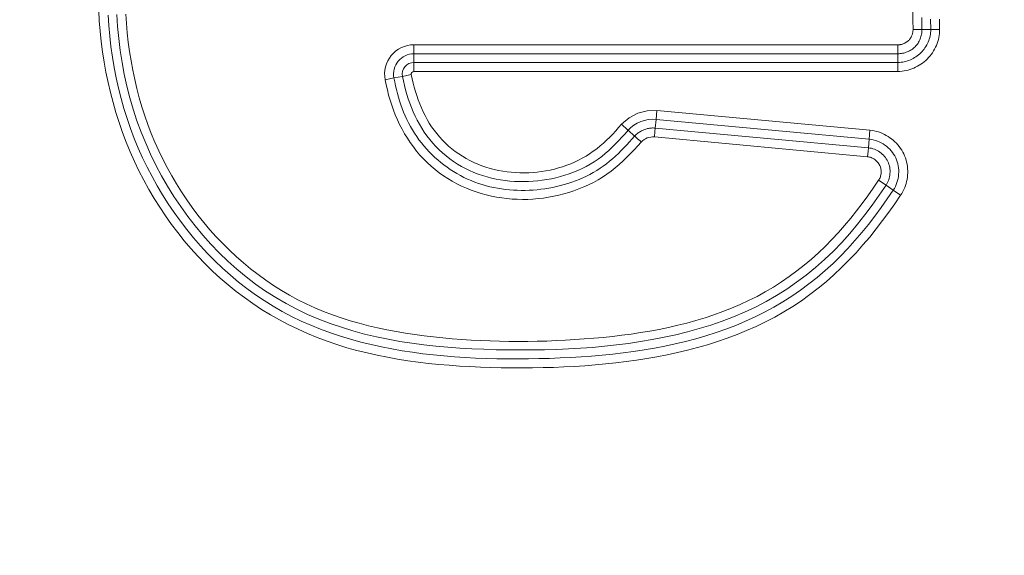
# Model space of a CAD drawing. Units: inches. Extents: x -355 to 373, y 0 to 225.
# Drawn here: x -296 to -293, y 59 to 60 of the extents above; entities that cross this region are included whole.
import ezdxf

# ---------------------------------------------------------------- set-up
doc = ezdxf.new("R2010")
doc.units = ezdxf.units.IN
doc.header["$MEASUREMENT"] = 0
doc.header["$PDMODE"] = 2
doc.header["$PDSIZE"] = 0.03
doc.layers.add('Unnamed [1]', color=7, linetype='Continuous', lineweight=0)
doc.styles.add('CK_TEXT_STYLE_0001', font='times.ttf', dxfattribs={"width": 0.75, "height": 5.5})
doc.styles.add('CK_TEXT_STYLE_0002', font='txt', dxfattribs={"width": 0.75, "height": 5.5})
doc.dimstyles.new('KEYCREATOR_DIMSTYLE', dxfattribs={"dimtxt": 5.5, "dimasz": 5.5, "dimexe": 1.375, "dimexo": 17, "dimgap": 1.375, "dimtad": 0, "dimtih": 1, "dimtoh": 1, "dimdec": 3, "dimzin": 4, "dimdsep": 46, "dimlunit": 3, "dimtxsty": 'CK_TEXT_STYLE_0001', "dimsah": 1, "dimcen": 0, "dimadec": 0, "dimazin": 0, "dimtfac": 1, "dimtdec": 3, "dimtofl": 0, "dimtmove": 0, "dimatfit": 3, "dimfxl": 1, "dimtolj": 1, "dimtzin": 0, "dimarcsym": 0})

# ---------------------------------------------------------------- blocks, each defined once
blk = doc.blocks.new('*D3')
at = {"layer": 'Defpoints', "color": 0}
for p in [(-316.1189, 99.6033), (-279.2728, 0), (-259.2667, 0)]:
    blk.add_point(p, dxfattribs=at)
at = {"layer": 'Unnamed [1]', "color": 18, "lineweight": -2, "true_color": 0x000000}
for p, q in [((-314.7439, 99.6033), (-257.8917, 99.6033)), ((-259.2667, 94.1033), (-259.2667, 57.0106)), ((-259.2667, 5.5), (-259.2667, 39.8394)), ((-277.8978, 0), (-257.8917, 0))]:
    blk.add_line(p, q, dxfattribs=at)
at = {"layer": 'Unnamed [1]', "color": 18, "true_color": 0x000000}
for points in [[(-258.3501, 94.1033), (-260.1834, 94.1033), (-259.2667, 99.6033)], [(-260.1834, 5.5), (-258.3501, 5.5), (-259.2667, 0)]]:
    blk.add_solid(points, dxfattribs=at)
at = {"layer": 'Unnamed [1]', "color": 18, "lineweight": 0, "true_color": 0x000000, "insert": (-259.2667, 48.425), "char_height": 5.5, "attachment_point": 5, "line_spacing_factor": 0.96, "style": 'CK_TEXT_STYLE_0002'}
blk.add_mtext('\\A1;101"\\P{OAH}', dxfattribs=at)

msp = doc.modelspace()

# ---------------------------------------------------------------- linework, layer by layer
at = {"layer": 'Unnamed [1]', "color": 18, "linetype": 'Continuous', "lineweight": 0, "true_color": 0x000000}
for p, q in [((-293.672384, 60.1166405), (-293.696532, 60.1165728)), ((-293.6488204, 60.1167066), (-293.672384, 60.1166405)), ((-293.6246724, 60.1167744), (-293.6488204, 60.1167066)), ((-293.7373487, 60.0756415), (-295.0443197, 60.0756415)), ((-295.0443197, 60.0756415), (-295.0443197, 60.0604225)), ((-295.0443197, 60.0604225), (-295.0443197, 60.0514934)), ((-293.7373487, 60.0604225), (-293.7373487, 60.0756415)), ((-293.7373487, 60.0514934), (-293.7373487, 60.0604225)), ((-295.0443197, 60.0514934), (-295.0443197, 60.0279297)), ((-293.7373487, 60.0514934), (-295.0443197, 60.0514934)), ((-293.7373487, 60.0279297), (-293.7373487, 60.0514934)), ((-295.0443197, 60.0279297), (-295.0443197, 60.0037815)), ((-293.7373487, 60.0279297), (-295.0443197, 60.0279297)), ((-293.7373487, 60.0037816), (-293.7373487, 60.0279297)), ((-295.0983488, 59.9859841), (-295.1220556, 59.9813883)), ((-295.0983488, 59.9859841), (-295.0752103, 59.9904698)), ((-295.051509, 59.9950646), (-295.0752103, 59.9904698)), ((-293.7373487, 60.0037816), (-295.0443197, 60.0037815)), ((-294.3927084, 59.850747), (-294.3903547, 59.8741949)), ((-294.3903547, 59.8741949), (-294.388127, 59.8982387)), ((-293.8150467, 59.8208916), (-294.3903547, 59.8741949)), ((-293.8128189, 59.8449368), (-294.388127, 59.8982387)), ((-294.3935322, 59.841856), (-294.3927084, 59.850747)), ((-294.3927084, 59.850747), (-293.8172205, 59.7974284)), ((-294.4483429, 59.8291142), (-294.4659267, 59.8448096)), ((-294.3949362, 59.8267018), (-294.3935322, 59.841856)), ((-294.3949362, 59.8267018), (-293.8194483, 59.7733833)), ((-293.8150467, 59.8208916), (-293.8172205, 59.7974284)), ((-293.8128189, 59.8449368), (-293.8150467, 59.8208916)), ((-293.8172205, 59.7974284), (-293.8180442, 59.7885374)), ((-293.8180442, 59.7885374), (-293.8194483, 59.7733833)), ((-293.7694582, 59.6962607), (-293.7894397, 59.7098206)), ((-293.7499603, 59.6830289), (-293.7694582, 59.6962607)), ((-293.7299788, 59.669469), (-293.7499603, 59.6830289))]:
    msp.add_line(p, q, dxfattribs=at)
at = {"layer": 'Unnamed [1]', "color": 18, "linetype": 'Continuous', "lineweight": 0}
for points in [[(-295.8954211, 60.1685925), (-295.8937845, 60.1405741), (-295.8915104, 60.1126056), (-295.8885794, 60.0847), (-295.8849825, 60.0568736), (-295.8807104, 60.0291431), (-295.8757541, 60.0015247), (-295.8701045, 59.9740349), (-295.8637524, 59.9466903), (-295.8566886, 59.9195072), (-295.8489041, 59.8925022), (-295.8403898, 59.8656915), (-295.8311364, 59.8390918), (-295.821135, 59.8127195), (-295.8103763, 59.7865909), (-295.7988512, 59.7607226), (-295.7865935, 59.7351807), (-295.7736483, 59.7100325), (-295.760023, 59.6852964), (-295.7457251, 59.660991), (-295.7307622, 59.6371347), (-295.7151417, 59.6137458), (-295.6988713, 59.5908428), (-295.6819584, 59.5684442), (-295.6644105, 59.5465683), (-295.6462352, 59.5252336), (-295.62744, 59.5044586), (-295.6080323, 59.4842616), (-295.5880198, 59.4646611), (-295.56741, 59.4456755), (-295.5462049, 59.427334), (-295.5243877, 59.4097146), (-295.5019821, 59.3928348), (-295.4790183, 59.3767009), (-295.4555263, 59.3613194), (-295.4315363, 59.3466965), (-295.4070784, 59.3328386), (-295.3821827, 59.3197519), (-295.3568793, 59.3074429), (-295.3311983, 59.2959178), (-295.3051699, 59.2851831), (-295.2788242, 59.2752449), (-295.2521912, 59.2661098), (-295.2253011, 59.2577839), (-295.1981841, 59.2502736), (-295.1709012, 59.2435057), (-295.1434993, 59.2373832), (-295.1159866, 59.231877), (-295.0883713, 59.2269581), (-295.0606618, 59.2225975), (-295.0328664, 59.2187661), (-295.0049934, 59.2154349), (-294.977051, 59.2125747), (-294.9490475, 59.2101565), (-294.9209913, 59.2081513), (-294.8928906, 59.2065301), (-294.8647537, 59.2052637), (-294.8365888, 59.2043231), (-294.8084044, 59.2036793), (-294.7802086, 59.2033041), (-294.7520089, 59.2031916), (-294.7238117, 59.2033579), (-294.6956237, 59.2038201), (-294.6674514, 59.2045951), (-294.6393012, 59.2057001), (-294.6111798, 59.2071521), (-294.5830936, 59.2089683), (-294.5550491, 59.2111657), (-294.527053, 59.2137612), (-294.4991116, 59.2167721), (-294.4712316, 59.2202154), (-294.4434195, 59.2241082), (-294.4156817, 59.2284674), (-294.3880249, 59.2333102), (-294.3604582, 59.238657), (-294.3330016, 59.2445408), (-294.3056776, 59.2509983), (-294.2785089, 59.2580659), (-294.2515181, 59.2657802), (-294.2247277, 59.2741775), (-294.1981605, 59.2832945), (-294.1718405, 59.2931658), (-294.1458048, 59.3038112), (-294.1200969, 59.3152425), (-294.0947607, 59.3274715), (-294.0698399, 59.34051), (-294.0453783, 59.35437), (-294.0214195, 59.3690631), (-293.9980065, 59.3846002), (-293.9751643, 59.4009658), (-293.9528997, 59.4181184), (-293.9312188, 59.4360154), (-293.9101276, 59.4546141), (-293.8896323, 59.473872), (-293.8697389, 59.4937465), (-293.8504533, 59.5141948), (-293.8317666, 59.5351727), (-293.8136407, 59.5566322), (-293.7960345, 59.5785253), (-293.7789065, 59.6008037), (-293.7622154, 59.6234192), (-293.74592, 59.6463237), (-293.7299788, 59.669469)], [(-293.696532, 60.1165728), (-293.696709, 60.1420521), (-293.6971118, 60.1675663)], [(-295.8702867, 60.155926), (-295.8683636, 60.1274806), (-295.8657435, 60.0990804), (-295.862418, 60.0707495), (-295.8583781, 60.0425117), (-295.8536153, 60.0143908), (-295.8481209, 59.9864109), (-295.841886, 59.9585957), (-295.8349021, 59.9309693), (-295.8271604, 59.9035554), (-295.8186522, 59.876378), (-295.8093688, 59.8494611), (-295.7993015, 59.8228284), (-295.7884416, 59.7965039), (-295.7767805, 59.7705114), (-295.7643498, 59.7448594), (-295.7511925, 59.7195583), (-295.7373164, 59.6946353), (-295.7227294, 59.6701179), (-295.7074392, 59.6460333), (-295.6914539, 59.6224088), (-295.6747812, 59.5992717), (-295.6574291, 59.5766493), (-295.6394052, 59.5545689), (-295.6207176, 59.5330578), (-295.6013741, 59.5121433), (-295.5813826, 59.4918526), (-295.5607508, 59.4722132), (-295.5394867, 59.4532522), (-295.5176004, 59.4349979), (-295.4951116, 59.417482), (-295.472042, 59.4007369), (-295.4484136, 59.3847951), (-295.4242482, 59.3696894), (-295.3995678, 59.3554521), (-295.3743943, 59.3421159), (-295.3487534, 59.3297021), (-295.3226872, 59.3181884), (-295.2962415, 59.3075409), (-295.2694624, 59.297726), (-295.2423956, 59.2887103), (-295.2150872, 59.2804599), (-295.187583, 59.2729412), (-295.1599234, 59.2661214), (-295.1321258, 59.2599704), (-295.104202, 59.2544589), (-295.0761638, 59.2495575), (-295.048023, 59.2452369), (-295.0197915, 59.2414678), (-294.991481, 59.2382208), (-294.9631034, 59.2354667), (-294.9346704, 59.233176), (-294.906194, 59.2313195), (-294.8776858, 59.2298678), (-294.8491577, 59.2287917), (-294.8206215, 59.2280616), (-294.792089, 59.2276484), (-294.76357, 59.2275286), (-294.7350661, 59.2277022), (-294.706577, 59.2281751), (-294.6781021, 59.2289533), (-294.6496411, 59.2300425), (-294.6211935, 59.2314488), (-294.5927591, 59.233178), (-294.5643389, 59.2352411), (-294.5359405, 59.2376691), (-294.5075733, 59.2404979), (-294.4792463, 59.2437636), (-294.4509689, 59.2475022), (-294.4227501, 59.2517497), (-294.3945993, 59.2565421), (-294.3665297, 59.2619139), (-294.3385709, 59.2678929), (-294.3107564, 59.2745055), (-294.2831198, 59.2817781), (-294.2556947, 59.2897371), (-294.2285147, 59.2984088), (-294.2016133, 59.3078194), (-294.1750243, 59.3179955), (-294.1487811, 59.3289634), (-294.1229174, 59.3407493), (-294.0974668, 59.3533796), (-294.0724628, 59.3668808), (-294.047939, 59.3812791), (-294.023929, 59.3966009), (-294.000468, 59.412804), (-293.9775805, 59.4298074), (-293.955284, 59.44758), (-293.9335963, 59.4660904), (-293.912535, 59.4853073), (-293.8921176, 59.5051993), (-293.8723619, 59.5257352), (-293.8532735, 59.5468781), (-293.83481, 59.5685699), (-293.8169169, 59.5907466), (-293.7995398, 59.6133446), (-293.7826243, 59.6363002), (-293.7661159, 59.6595495), (-293.7499603, 59.6830289)], [(-295.846622, 60.1573315), (-295.8443757, 60.1248045), (-295.8413109, 60.0923654), (-295.8373665, 60.0600476), (-295.8324812, 60.0278844), (-295.8265937, 59.9959091), (-295.8196429, 59.9641549), (-295.8115815, 59.9326551), (-295.8024189, 59.9014414), (-295.7921785, 59.8705458), (-295.7808836, 59.84), (-295.7685577, 59.8098356), (-295.7552241, 59.7800845), (-295.7409047, 59.75078), (-295.7256151, 59.721962), (-295.7093693, 59.6936722), (-295.6921814, 59.665952), (-295.6740655, 59.638843), (-295.6550356, 59.6123868), (-295.6351057, 59.586625), (-295.61429, 59.5615991), (-295.5926023, 59.5373506), (-295.5700569, 59.5139211), (-295.5466678, 59.4913522), (-295.522449, 59.4696854), (-295.4974145, 59.4489623), (-295.4715785, 59.4292245), (-295.444955, 59.4105135), (-295.4175495, 59.3929682), (-295.3894037, 59.3766757), (-295.3605856, 59.3615999), (-295.3311632, 59.3477046), (-295.3012044, 59.3349538), (-295.2707773, 59.3233113), (-295.2399499, 59.3127409), (-295.2087901, 59.3032067), (-295.1773659, 59.2946723), (-295.1457369, 59.2870988), (-295.113929, 59.2804346), (-295.0819597, 59.2746256), (-295.0498463, 59.2696172), (-295.0176063, 59.2653551), (-294.9852572, 59.2617849), (-294.9528165, 59.2588522), (-294.9203015, 59.2565027), (-294.8877298, 59.254682), (-294.8551188, 59.2533357), (-294.8224858, 59.2524094), (-294.7898485, 59.2518488), (-294.7572222, 59.2516143), (-294.7246145, 59.2517258), (-294.6920311, 59.252218), (-294.6594774, 59.2531259), (-294.626959, 59.2544841), (-294.5944816, 59.2563274), (-294.5620507, 59.2586905), (-294.5296719, 59.2616083), (-294.4973508, 59.2651155), (-294.4650929, 59.2692469), (-294.4329039, 59.2740372), (-294.4007893, 59.2795212), (-294.368763, 59.2857358), (-294.336872, 59.2927266), (-294.3051716, 59.3005411), (-294.2737172, 59.309227), (-294.242564, 59.3188319), (-294.2117673, 59.3294035), (-294.1813825, 59.3409894), (-294.1514649, 59.3536373), (-294.1220697, 59.3673948), (-294.0932524, 59.3823095), (-294.0650681, 59.3984292), (-294.0375723, 59.4158013), (-294.0108111, 59.4343607), (-293.984815, 59.45398), (-293.9596156, 59.4746131), (-293.9352446, 59.4962144), (-293.9117335, 59.5187379), (-293.8891139, 59.5421379), (-293.8673971, 59.5663587), (-293.8465119, 59.5913055), (-293.826367, 59.6168738), (-293.8068707, 59.6429588), (-293.7879316, 59.669456), (-293.7694582, 59.6962607)], [(-295.8224431, 60.1585655), (-295.8207052, 60.1331153), (-295.8184066, 60.1077117), (-295.815538, 60.082372), (-295.81209, 60.0571139), (-295.8080533, 60.0319548), (-295.8034186, 60.0069122), (-295.7981765, 59.9820036), (-295.7923176, 59.9572464), (-295.7858327, 59.9326583), (-295.7787123, 59.9082565), (-295.7709471, 59.8840587), (-295.7625277, 59.8600824), (-295.7534449, 59.8363449), (-295.7436892, 59.8128639), (-295.7332514, 59.7896568), (-295.7221552, 59.7667341), (-295.710436, 59.7441091), (-295.6981014, 59.7218033), (-295.6851589, 59.6998382), (-295.6716162, 59.6782352), (-295.6574808, 59.6570158), (-295.6427605, 59.6362014), (-295.6274627, 59.6158136), (-295.6115952, 59.5958739), (-295.5951655, 59.5764036), (-295.5781812, 59.5574243), (-295.56065, 59.5389575), (-295.5425794, 59.5210245), (-295.5239771, 59.503647), (-295.5048507, 59.4868464), (-295.4852095, 59.4706447), (-295.4650702, 59.4550665), (-295.4444509, 59.4401369), (-295.4233701, 59.4258812), (-295.401846, 59.4123245), (-295.379897, 59.3994919), (-295.3575413, 59.3874085), (-295.3347975, 59.3760985), (-295.3116898, 59.3655617), (-295.288248, 59.3557734), (-295.2645021, 59.3467079), (-295.2404822, 59.3383396), (-295.2162183, 59.3306429), (-295.1917405, 59.323592), (-295.1670787, 59.3171614), (-295.142263, 59.3113253), (-295.1173235, 59.3060582), (-295.0922902, 59.3013342), (-295.0671915, 59.2971248), (-295.0420166, 59.293341), (-295.016763, 59.2899425), (-294.9914406, 59.2869181), (-294.9660596, 59.2842564), (-294.94063, 59.281946), (-294.9151619, 59.2799755), (-294.8896654, 59.2783337), (-294.8641504, 59.277009), (-294.8386271, 59.2759902), (-294.8131055, 59.2752658), (-294.7875958, 59.2748246), (-294.7621059, 59.2746573), (-294.7366365, 59.2747635), (-294.7111862, 59.2751449), (-294.6857534, 59.2758032), (-294.6603368, 59.2767403), (-294.6349349, 59.2779579), (-294.6095463, 59.2794577), (-294.5841696, 59.2812414), (-294.5588034, 59.2833108), (-294.5334462, 59.2856676), (-294.5080966, 59.2883136), (-294.4827539, 59.2912756), (-294.4574308, 59.2946278), (-294.4321499, 59.2983972), (-294.4069343, 59.302608), (-294.381807, 59.3072844), (-294.3567908, 59.3124507), (-294.3319087, 59.3181312), (-294.3071837, 59.3243501), (-294.2826387, 59.3311317), (-294.2582967, 59.3385003), (-294.2341807, 59.3464801), (-294.2103135, 59.3550954), (-294.1867182, 59.3643705), (-294.1634177, 59.3743295), (-294.140435, 59.3849969), (-294.1177929, 59.3963968), (-294.0955145, 59.4085535), (-294.0736227, 59.4214913), (-294.0521405, 59.4352344), (-294.031102, 59.4497393), (-294.010537, 59.4649261), (-293.9904619, 59.4807651), (-293.9708932, 59.4972264), (-293.9518474, 59.5142803), (-293.9333411, 59.531897), (-293.9153906, 59.5500465), (-293.8980112, 59.5686988), (-293.8811886, 59.5878167), (-293.8648787, 59.6073562), (-293.8490365, 59.6272727), (-293.8336166, 59.6475218), (-293.818574, 59.6680592), (-293.8038635, 59.6888402), (-293.7894397, 59.7098206)], [(-293.672384, 60.1166405), (-293.6726299, 60.149193)], [(-293.6488204, 60.1167066), (-293.6490272, 60.1452126)], [(-293.6246724, 60.1167744), (-293.6248729, 60.1448895)], [(-293.7373487, 60.0037816), (-293.7318434, 60.003928), (-293.7263605, 60.0043631), (-293.720911, 60.0050807), (-293.7155062, 60.0060744), (-293.7101571, 60.0073381), (-293.7048749, 60.0088654), (-293.6996708, 60.0106501), (-293.6945558, 60.012686), (-293.6895412, 60.0149668), (-293.684638, 60.0174863), (-293.6798575, 60.0202381), (-293.6752107, 60.023216), (-293.6707088, 60.0264138), (-293.666363, 60.0298253), (-293.6621844, 60.0334441), (-293.6581841, 60.037264), (-293.6543726, 60.0412778), (-293.6507576, 60.0454745), (-293.6473459, 60.0498424), (-293.6441446, 60.0543693), (-293.6411607, 60.0590435), (-293.6384011, 60.0638531), (-293.6358727, 60.068786), (-293.6335825, 60.0738306), (-293.6315375, 60.0789748), (-293.6297447, 60.0842067), (-293.6282109, 60.0895144), (-293.6269432, 60.0948862), (-293.6259486, 60.1003099), (-293.6252339, 60.1057738), (-293.6248062, 60.1112659), (-293.6246724, 60.1167744)], [(-293.6488204, 60.1167066), (-293.6489275, 60.1123876), (-293.6492691, 60.1080827), (-293.6498392, 60.103801), (-293.6506319, 60.0995514), (-293.6516412, 60.0953433), (-293.6528612, 60.0911855), (-293.6542858, 60.0870872), (-293.6559092, 60.0830575), (-293.6577253, 60.0791055), (-293.6597282, 60.0752401), (-293.6619119, 60.0714706), (-293.6642706, 60.067806), (-293.6667981, 60.0642553), (-293.6694886, 60.0608277), (-293.6723361, 60.0575322), (-293.6753346, 60.0543779), (-293.6784777, 60.0513733), (-293.6817576, 60.0485242), (-293.6851658, 60.045836), (-293.6886941, 60.0433139), (-293.6923339, 60.0409632), (-293.696077, 60.0387892), (-293.699915, 60.0367972), (-293.7038396, 60.0349925), (-293.7078423, 60.0333803), (-293.7119149, 60.0319659), (-293.716049, 60.0307546), (-293.7202361, 60.0297517), (-293.724468, 60.0289625), (-293.7287363, 60.0283923), (-293.7330327, 60.0280462), (-293.7373487, 60.0279297)], [(-293.7373487, 60.0514934), (-293.7341455, 60.0515741), (-293.7309456, 60.0518145), (-293.7277569, 60.0522118), (-293.7245876, 60.0527634), (-293.7214457, 60.0534666), (-293.7183392, 60.0543187), (-293.7152763, 60.0553169), (-293.7122651, 60.0564587), (-293.7093135, 60.0577414), (-293.7064297, 60.0591621), (-293.7036217, 60.0607184), (-293.7008977, 60.0624073), (-293.6982656, 60.0642264), (-293.6957335, 60.0661728), (-293.6933096, 60.068244), (-293.6910019, 60.0704371), (-293.6888174, 60.0727488), (-293.6867593, 60.0751723), (-293.6848296, 60.0777001), (-293.6830304, 60.0803247), (-293.6813639, 60.0830387), (-293.6798321, 60.0858344), (-293.6784371, 60.0887045), (-293.677181, 60.0916413), (-293.6760659, 60.0946374), (-293.6750939, 60.0976854), (-293.6742671, 60.1007776), (-293.6735876, 60.1039066), (-293.6730574, 60.1070649), (-293.6726787, 60.110245), (-293.6724535, 60.1134394), (-293.672384, 60.1166405)], [(-293.7373487, 60.0756415), (-293.7357401, 60.0756732), (-293.7341368, 60.0757677), (-293.7325407, 60.0759242), (-293.730954, 60.0761421), (-293.7293787, 60.0764204), (-293.7278169, 60.0767585), (-293.7262707, 60.0771556), (-293.7247421, 60.0776109), (-293.7232331, 60.0781237), (-293.721746, 60.0786931), (-293.7202826, 60.0793185), (-293.7188452, 60.079999), (-293.7174357, 60.080734), (-293.7160562, 60.0815225), (-293.7147089, 60.0823639), (-293.7133956, 60.0832575), (-293.7121187, 60.0842023), (-293.71088, 60.0851977), (-293.7096816, 60.0862429), (-293.7085258, 60.0873371), (-293.7074144, 60.0884796), (-293.7063495, 60.0896696), (-293.7053333, 60.0909063), (-293.7043678, 60.0921889), (-293.7034551, 60.0935168), (-293.7025969, 60.0948886), (-293.7017937, 60.0963007), (-293.7010458, 60.0977492), (-293.7003534, 60.0992299), (-293.6997167, 60.1007389), (-293.6991358, 60.102272), (-293.6986111, 60.1038253), (-293.6981427, 60.1053947), (-293.6977309, 60.1069761), (-293.6973758, 60.1085655), (-293.6970783, 60.1101595), (-293.6968415, 60.1117573), (-293.696669, 60.1133589), (-293.6965646, 60.1149641), (-293.696532, 60.1165728)], [(-294.4303526, 59.8130061), (-294.4398762, 59.8025184), (-294.4495341, 59.7921295), (-294.4593542, 59.7818866), (-294.4693643, 59.7718369), (-294.4795923, 59.7620277), (-294.4900658, 59.7525062), (-294.5008129, 59.7433196), (-294.5118611, 59.7345152), (-294.5232385, 59.7261401), (-294.5349727, 59.7182417), (-294.5470917, 59.7108671), (-294.5596231, 59.7040635), (-294.5724676, 59.6977852), (-294.5854975, 59.6919569), (-294.5986982, 59.6865813), (-294.612055, 59.6816613), (-294.6255535, 59.6771996), (-294.6391789, 59.6731991), (-294.6529167, 59.6696625), (-294.6667524, 59.6665927), (-294.6806713, 59.6639926), (-294.6946588, 59.6618648), (-294.7087003, 59.6602122), (-294.7227813, 59.6590376), (-294.7368871, 59.6583439), (-294.7510031, 59.6581338), (-294.7651149, 59.6584101), (-294.7792076, 59.6591757), (-294.7932669, 59.6604334), (-294.807278, 59.6621859), (-294.8212264, 59.664436), (-294.8350975, 59.6671867), (-294.848875, 59.6704398), (-294.862536, 59.6741941), (-294.876056, 59.6784475), (-294.8894102, 59.6831979), (-294.9025741, 59.6884431), (-294.9155231, 59.6941811), (-294.9282325, 59.7004097), (-294.9406779, 59.7071269), (-294.9528346, 59.7143305), (-294.964678, 59.7220184), (-294.9761834, 59.7301886), (-294.9873264, 59.7388389), (-294.9980852, 59.7479637), (-295.0084499, 59.7575431), (-295.0184138, 59.7675538), (-295.0279697, 59.7779724), (-295.0371108, 59.7887755), (-295.0458302, 59.7999397), (-295.054121, 59.8114418), (-295.0619762, 59.8232583), (-295.0693889, 59.8353658), (-295.0763522, 59.8477409), (-295.0828592, 59.8603604), (-295.0889029, 59.8732008), (-295.0944809, 59.8862394), (-295.0996089, 59.8994558), (-295.104307, 59.9128305), (-295.1085955, 59.9263436), (-295.1124944, 59.9399757), (-295.116024, 59.9537069), (-295.1192043, 59.9675177), (-295.1220556, 59.9813883)], [(-294.4483429, 59.8291142), (-294.4554231, 59.8211416), (-294.4625717, 59.8132163), (-294.4698065, 59.8053638), (-294.4771451, 59.7976095), (-294.4846053, 59.789979), (-294.4922049, 59.7824978), (-294.4999615, 59.7751913), (-294.5078928, 59.7680851), (-294.5160166, 59.7612047), (-294.5243506, 59.7545756), (-294.5329075, 59.7482199), (-294.5416799, 59.7421467), (-294.5506552, 59.7363615), (-294.5598211, 59.73087), (-294.569165, 59.7256778), (-294.5786745, 59.7207906), (-294.5883371, 59.716214), (-294.5981403, 59.7119536), (-294.6080718, 59.7080151), (-294.6181189, 59.7044042), (-294.6282647, 59.7010914), (-294.6384952, 59.6980448), (-294.6488031, 59.6952656), (-294.6591808, 59.6927551), (-294.669621, 59.6905145), (-294.6801163, 59.6885452), (-294.6906591, 59.6868485), (-294.7012421, 59.6854256), (-294.7118579, 59.6842778), (-294.7224989, 59.6834064), (-294.7331578, 59.6828127), (-294.7438271, 59.6824979), (-294.7544993, 59.6824635), (-294.7651672, 59.6827106), (-294.7758231, 59.6832405), (-294.7864598, 59.6840545), (-294.7970696, 59.685154), (-294.8076453, 59.6865401), (-294.8181794, 59.6882143), (-294.8286644, 59.6901777), (-294.8390836, 59.6924588), (-294.8494189, 59.6950815), (-294.859661, 59.6980405), (-294.8698006, 59.7013302), (-294.8798282, 59.7049452), (-294.8897347, 59.70888), (-294.8995105, 59.7131292), (-294.9091464, 59.7176872), (-294.9186331, 59.7225488), (-294.9279611, 59.7277083), (-294.9371212, 59.7331604), (-294.9461039, 59.7388995), (-294.9549, 59.7449203), (-294.9635001, 59.7512172), (-294.9718948, 59.7577848), (-294.9800748, 59.7646177), (-294.9880308, 59.7717104), (-294.9957534, 59.7790574), (-295.0032332, 59.7866533), (-295.010461, 59.7944927), (-295.0174284, 59.8025689), (-295.0241308, 59.8108715), (-295.0305648, 59.8193888), (-295.0367269, 59.8281091), (-295.0426137, 59.8370208), (-295.0482216, 59.8461124), (-295.0535471, 59.855372), (-295.0585868, 59.8647881), (-295.0633371, 59.8743491), (-295.0677947, 59.8840434), (-295.0719587, 59.8938594), (-295.0758401, 59.9037868), (-295.0794525, 59.9138152), (-295.0828093, 59.9239345), (-295.0859244, 59.9341344), (-295.0888112, 59.9444047), (-295.0914835, 59.954735), (-295.0939547, 59.9651152), (-295.0962386, 59.975535), (-295.0983488, 59.9859841)], [(-295.0752103, 59.9904698), (-295.0726943, 59.9782105), (-295.0698955, 59.9659941), (-295.0667995, 59.9538401), (-295.0633917, 59.9417677), (-295.0596578, 59.9297962), (-295.0555831, 59.9179451), (-295.0511533, 59.9062336), (-295.0463539, 59.8946811), (-295.0411704, 59.8833069), (-295.0355883, 59.8721304), (-295.0295931, 59.8611709), (-295.0231704, 59.8504477), (-295.0163106, 59.8399802), (-295.0090239, 59.8297876), (-295.0013252, 59.8198893), (-294.9932296, 59.8103046), (-294.9847522, 59.8010526), (-294.9759079, 59.7921528), (-294.9667118, 59.7836244), (-294.957179, 59.7754866), (-294.9473245, 59.7677589), (-294.9371632, 59.7604604), (-294.9267103, 59.7536104), (-294.9159808, 59.7472283), (-294.9049906, 59.7413291), (-294.893759, 59.7359113), (-294.8823064, 59.7309689), (-294.870653, 59.7264963), (-294.8588191, 59.7224876), (-294.8468249, 59.7189369), (-294.8346907, 59.7158385), (-294.8224368, 59.7131865), (-294.8100834, 59.7109752), (-294.7976508, 59.7091988), (-294.7851592, 59.7078514), (-294.772629, 59.7069272), (-294.7600804, 59.7064204), (-294.7475336, 59.7063252), (-294.7350089, 59.7066359), (-294.7225266, 59.7073465), (-294.7100761, 59.708451), (-294.6976467, 59.7099498), (-294.6852586, 59.7118464), (-294.6729319, 59.7141446), (-294.6606868, 59.7168479), (-294.6485434, 59.71996), (-294.636522, 59.7234847), (-294.6246426, 59.7274254), (-294.6129255, 59.731786), (-294.6013907, 59.7365701), (-294.5900584, 59.7417813), (-294.5789489, 59.7474232), (-294.5680822, 59.7534996), (-294.5574785, 59.7600141), (-294.547158, 59.7669703), (-294.5371407, 59.7743719), (-294.5274384, 59.7822124), (-294.5180279, 59.790444), (-294.5088778, 59.799009), (-294.4999564, 59.8078495), (-294.4912322, 59.8169077), (-294.4826735, 59.8261257), (-294.4742489, 59.8354456), (-294.4659267, 59.8448096)], [(-295.051509, 59.9950646), (-295.0491488, 59.9836228), (-295.0465027, 59.9722114), (-295.0435634, 59.9608504), (-295.0403234, 59.9495601), (-295.0367755, 59.9383605), (-295.0329123, 59.9272718), (-295.0287263, 59.9163142), (-295.0242103, 59.9055077), (-295.0193567, 59.8948725), (-295.0141584, 59.8844288), (-295.0086078, 59.8741966), (-295.0026977, 59.8641961), (-294.9964206, 59.8544475), (-294.9897692, 59.8449709), (-294.9827361, 59.8357864), (-294.9753139, 59.8269142), (-294.9674998, 59.8183725), (-294.9593088, 59.8101722), (-294.9507604, 59.8023224), (-294.9418741, 59.794832), (-294.9326694, 59.7877101), (-294.9231659, 59.7809658), (-294.9133831, 59.774608), (-294.9033405, 59.7686457), (-294.8930577, 59.763088), (-294.8825541, 59.757944), (-294.8718493, 59.7532225), (-294.8609627, 59.7489328), (-294.849914, 59.7450837), (-294.8387226, 59.7416843), (-294.8274081, 59.7387437), (-294.8159899, 59.7362708), (-294.8044833, 59.734226), (-294.7929009, 59.7325644), (-294.7812588, 59.7312874), (-294.7695728, 59.730396), (-294.7578589, 59.7298914), (-294.7461332, 59.729775), (-294.7344116, 59.7300479), (-294.72271, 59.7307112), (-294.7110444, 59.7317663), (-294.6994307, 59.7332143), (-294.687885, 59.7350565), (-294.6764231, 59.737294), (-294.6650611, 59.739928), (-294.6538149, 59.7429598), (-294.6427004, 59.7463906), (-294.6317337, 59.7502216), (-294.6209298, 59.7544533), (-294.6103001, 59.7590835), (-294.5998552, 59.7641095), (-294.5896056, 59.7695285), (-294.5795619, 59.7753375), (-294.5697346, 59.7815338), (-294.5601342, 59.7881146), (-294.5507712, 59.7950771), (-294.5416529, 59.8024119), (-294.5327726, 59.8100845), (-294.5241202, 59.8180536), (-294.5156857, 59.8262781), (-294.5074592, 59.8347169), (-294.4994305, 59.8433289), (-294.4915896, 59.8520729), (-294.4839265, 59.8609077)], [(-294.4483429, 59.8291142), (-294.4465749, 59.830986), (-294.444733, 59.8327836), (-294.4428207, 59.8345056), (-294.4408417, 59.8361504), (-294.4387993, 59.8377169), (-294.4366973, 59.8392035), (-294.4345391, 59.840609), (-294.4323283, 59.8419319), (-294.4300685, 59.8431709), (-294.4277633, 59.8443246), (-294.4254161, 59.8453916), (-294.4230306, 59.8463705), (-294.4206103, 59.84726), (-294.4181588, 59.8480586), (-294.4156796, 59.8487651), (-294.4131763, 59.849378), (-294.4106524, 59.8498959), (-294.4081115, 59.8503175), (-294.4055572, 59.8506414), (-294.402993, 59.8508662), (-294.4004224, 59.8509905), (-294.3978491, 59.851013), (-294.3952766, 59.8509323), (-294.3927084, 59.850747)], [(-293.8150467, 59.8208916), (-293.8093825, 59.8201639), (-293.8037837, 59.8190449), (-293.7982701, 59.8175493), (-293.7928614, 59.8156917), (-293.7875774, 59.8134867), (-293.7824379, 59.810949), (-293.7774626, 59.8080933), (-293.7726712, 59.804934), (-293.7680836, 59.801486), (-293.7637195, 59.7977637), (-293.7595986, 59.7937819), (-293.7557407, 59.7895552), (-293.7521656, 59.7850982), (-293.7488931, 59.7804255), (-293.7459428, 59.7755519), (-293.7433346, 59.7704918), (-293.7410847, 59.7652617), (-293.7391955, 59.7598846), (-293.7376658, 59.7543853), (-293.7364943, 59.7487884), (-293.73568, 59.7431188), (-293.7352217, 59.7374012), (-293.7351182, 59.7316603), (-293.7353684, 59.7259209), (-293.735971, 59.7202078), (-293.7369249, 59.7145456), (-293.7382289, 59.7089591), (-293.739882, 59.7034732), (-293.7418828, 59.6981124), (-293.7442302, 59.6929016), (-293.7469231, 59.6878655), (-293.7499603, 59.6830289)], [(-293.7299788, 59.669469), (-293.7268472, 59.6743725), (-293.7239929, 59.6794364), (-293.7214172, 59.6846457), (-293.7191215, 59.6899851), (-293.717107, 59.6954396), (-293.715375, 59.7009942), (-293.7139269, 59.7066337), (-293.712764, 59.7123432), (-293.7118875, 59.7181075), (-293.7112988, 59.7239115), (-293.7109992, 59.7297402), (-293.7109899, 59.7355784), (-293.7112724, 59.7414112), (-293.7118479, 59.7472234), (-293.7127176, 59.7529999), (-293.713883, 59.7587257), (-293.7153453, 59.7643857), (-293.7171058, 59.7699649), (-293.7191659, 59.775448), (-293.7215268, 59.7808202), (-293.7241801, 59.7860532), (-293.7271083, 59.7911235), (-293.7302992, 59.7960226), (-293.7337403, 59.8007421), (-293.7374196, 59.8052736), (-293.7413246, 59.8096085), (-293.7454431, 59.8137385), (-293.7497628, 59.8176551), (-293.7542713, 59.8213499), (-293.7589565, 59.8248144), (-293.7638061, 59.8280402), (-293.7688076, 59.8310188), (-293.7739489, 59.8337418), (-293.7792177, 59.8362008), (-293.7846016, 59.8383873), (-293.7900885, 59.8402928), (-293.7956659, 59.841909), (-293.8013216, 59.8432273), (-293.8070434, 59.8442394), (-293.8128189, 59.8449368)], [(-293.7694582, 59.6962607), (-293.7672246, 59.699817), (-293.7652463, 59.7035156), (-293.7635239, 59.707339), (-293.7620578, 59.7112692), (-293.7608487, 59.7152888), (-293.7598969, 59.7193799), (-293.7592031, 59.723525), (-293.7587678, 59.7277062), (-293.7585914, 59.731906), (-293.7586745, 59.7361065), (-293.7590176, 59.7402902), (-293.7596212, 59.7444394), (-293.7604859, 59.7485363), (-293.7616122, 59.7525632), (-293.7630005, 59.7565026), (-293.7646515, 59.7603366), (-293.7665631, 59.7640487), (-293.7687238, 59.7676267), (-293.7711194, 59.7710595), (-293.7737357, 59.774336), (-293.7765588, 59.7774452), (-293.7795745, 59.7803759), (-293.7827687, 59.7831171), (-293.7861272, 59.7856576), (-293.789636, 59.7879864), (-293.793281, 59.7900924), (-293.7970481, 59.7919645), (-293.8009231, 59.7935916), (-293.8048919, 59.7949627), (-293.8089405, 59.7960665), (-293.8130548, 59.7968921), (-293.8172205, 59.7974284)], [(-293.7894397, 59.7098206), (-293.7880384, 59.7120535), (-293.7868005, 59.7143744), (-293.7857257, 59.7167725), (-293.784814, 59.7192368), (-293.7840654, 59.7217564), (-293.7834797, 59.7243204), (-293.7830569, 59.726918), (-293.7827968, 59.7295381), (-293.7826995, 59.73217), (-293.7827647, 59.7348026), (-293.7829924, 59.7374251), (-293.7833826, 59.7400266), (-293.7839351, 59.7425961), (-293.7846498, 59.7451228), (-293.7855267, 59.7475957), (-293.7865657, 59.7500039), (-293.7877653, 59.7523372), (-293.7891184, 59.7545878), (-293.7906165, 59.7567484), (-293.7922513, 59.7588119), (-293.7940143, 59.7607711), (-293.795897, 59.7626187), (-293.7978909, 59.7643478), (-293.7999877, 59.7659509), (-293.8021788, 59.767421), (-293.8044558, 59.7687509), (-293.8068103, 59.7699334), (-293.8092337, 59.7709613), (-293.8117177, 59.7718274), (-293.8142537, 59.7725246), (-293.8168334, 59.7730456), (-293.8194483, 59.7733833)]]:
    msp.add_lwpolyline(points, dxfattribs=at)
at = {"layer": 'Unnamed [1]', "color": 18, "linetype": 'Continuous', "lineweight": 0, "true_color": 0x000000}
for points in [[(-294.388127, 59.8982387), (-294.4146865, 59.8976006), (-294.4397412, 59.89109), (-294.462932, 59.8788003), (-294.4839265, 59.8609077)], [(-294.4303526, 59.8130061), (-294.4337968, 59.8161235), (-294.4371251, 59.8191267), (-294.4402221, 59.8219114), (-294.4429803, 59.8243811), (-294.445304, 59.8264499), (-294.4471124, 59.828046), (-294.4483429, 59.8291142)]]:
    msp.add_lwpolyline(points, dxfattribs=at)
at = {"layer": 'Unnamed [1]', "color": 18, "linetype": 'Continuous', "lineweight": 0, "true_color": 0x000000, "extrusion": (0, 0, -1)}
msp.add_lwpolyline([(294.4659267, 59.8448096), (294.4671606, 59.8458565), (294.4689733, 59.8474388), (294.4713013, 59.849501), (294.474063, 59.851971), (294.4771615, 59.8547619), (294.4804882, 59.8577761), (294.4839265, 59.8609077)], dxfattribs=at)
at = {"layer": 'Unnamed [1]', "color": 18, "linetype": 'Continuous', "lineweight": 0, "true_color": 0x000000}
for centre, radius, start, end in [((-295.0439846, 59.996182), 0.0794603, 90.2416408, 190.7297597), ((-295.0440622, 59.996246), 0.055248, 90.2670158, 190.7044168), ((-295.043931, 59.9961425), 0.0317895, 90.7006291, 190.2791934), ((-295.0440439, 59.9962308), 0.0075557, 92.0920256, 188.879254), ((-294.3986995, 59.7837867), 0.0907928, 84.7265231, 137.7695292), ((-294.3989312, 59.7843921), 0.0424979, 84.6060015, 137.6773814)]:
    msp.add_arc(centre, radius, start, end, dxfattribs=at)

# ---------------------------------------------------------------- dimensions: what is measured, and where the dimension line sits
at = {"layer": 'Unnamed [1]', "color": 18, "lineweight": 0, "true_color": 0x000000}
dim = msp.add_linear_dim(base=(-259.2667389, 0.0000338), p1=(-316.1189218, 99.6032724), p2=(-279.272816, 0.0000338), angle=90, text='101"\\P{OAH}', dimstyle='KEYCREATOR_DIMSTYLE', override={"dimexo": 1.375, "dimdec": 6, "dimlunit": 5, "dimtxsty": 'CK_TEXT_STYLE_0002', "dimtdec": 6, "dimfrac": 2}, dxfattribs=at)
dim.commit()
dim.dimension.update_dxf_attribs({"geometry": '*D3', "text_midpoint": (-259.2667389, 48.4249916), "dimtype": 160, "text_rotation": 360})

doc.saveas('drawing.dxf')
